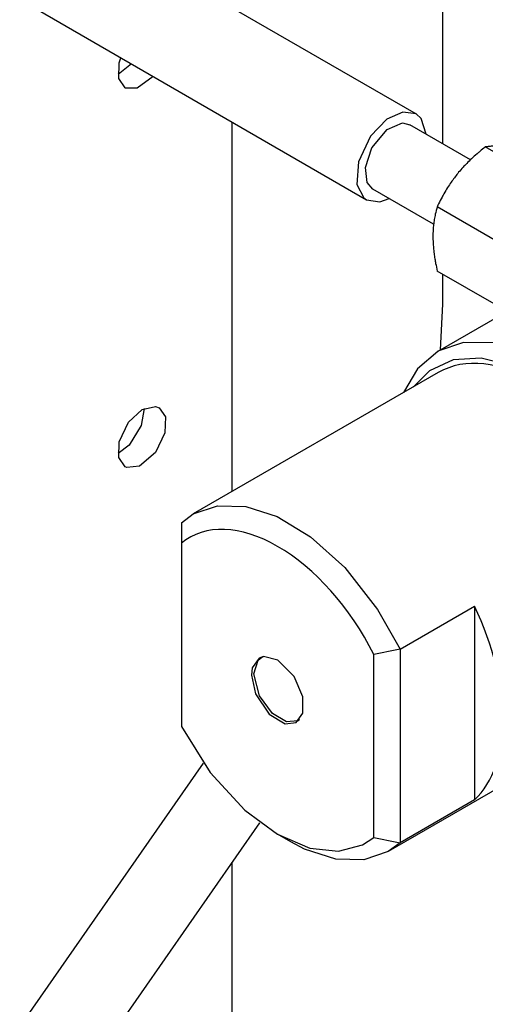
# Model space of a CAD drawing. Units: millimetres. Extents: x 37 to 18719, y -467 to 3184.
# Drawn here: x 11527 to 11602, y 1223 to 1382 of the extents above; entities that cross this region are included whole.
import ezdxf

# ---------------------------------------------------------------- set-up
doc = ezdxf.new("R2010")
doc.units = ezdxf.units.MM
doc.linetypes.add('K5LT_BASIC', pattern=[0])
doc.layers.add('Системный слой (12)', color=7, linetype='Continuous')

# ---------------------------------------------------------------- blocks, each defined once
blk = doc.blocks.new('U1317')
at = {"layer": 'Системный слой (12)', "linetype": 'K5LT_BASIC'}
for p, q in [((11588.92, 1367), (11586.34, 1365.83)), ((11591.04, 1366.68), (11588.92, 1367)), ((11586.34, 1365.83), (11583.69, 1363.07)), ((11591.87, 1365.95), (11591.04, 1366.68)), ((11592.69, 1363.42), (11591.87, 1365.95)), ((11583.69, 1363.07), (11581.74, 1358.94)), ((11581.74, 1358.94), (11581.49, 1355.29)), ((11581.49, 1355.29), (11582.6, 1353.14)), ((11582.6, 1353.14), (11583.04, 1352.82)), ((11583.04, 1352.82), (11585.17, 1352.5)), ((11585.17, 1352.5), (11586.69, 1353.03))]:
    blk.add_line(p, q, dxfattribs=at)
blk = doc.blocks.new('U1548')
at = {"layer": 'Системный слой (12)', "linetype": 'K5LT_BASIC'}
for p, q in [((11561.31, 1305.66), (11561.31, 1365.37)), ((11561.31, 1129.26), (11561.31, 1245.7))]:
    blk.add_line(p, q, dxfattribs=at)
blk = doc.blocks.new('U1549')
at = {"layer": 'Системный слой (12)', "linetype": 'K5LT_BASIC'}
for p, q in [((11542.97, 1372.4), (11543.05, 1374.95)), ((11543.05, 1374.95), (11543.29, 1375.77)), ((11543.99, 1370.91), (11542.97, 1372.4)), ((11548.55, 1372.74), (11545.97, 1370.83)), ((11544.03, 1370.88), (11543.99, 1370.91)), ((11545.97, 1370.83), (11544.03, 1370.88))]:
    blk.add_line(p, q, dxfattribs=at)
blk = doc.blocks.new('U1550')
at = {"layer": 'Системный слой (12)', "linetype": 'K5LT_BASIC'}
for p, q in [((11547.08, 1319.1), (11546.62, 1316.31)), ((11546.62, 1316.31), (11544.68, 1313.17)), ((11544.68, 1313.17), (11542.86, 1311.81))]:
    blk.add_line(p, q, dxfattribs=at)
blk = doc.blocks.new('U1551')
at = {"layer": 'Системный слой (12)', "linetype": 'K5LT_BASIC'}
for p, q in [((11546.74, 1318.93), (11548.92, 1319.41)), ((11548.92, 1319.41), (11549.49, 1319.2)), ((11544.55, 1316.88), (11546.74, 1318.93)), ((11549.49, 1319.2), (11550.51, 1317.71)), ((11550.51, 1317.71), (11550.43, 1315.15)), ((11543.05, 1313.72), (11544.55, 1316.88)), ((11550.43, 1315.15), (11548.93, 1311.99)), ((11542.97, 1311.16), (11543.05, 1313.72)), ((11548.93, 1311.99), (11546.35, 1309.74)), ((11543.99, 1309.67), (11542.97, 1311.16)), ((11546.35, 1309.74), (11544.29, 1309.53)), ((11544.29, 1309.53), (11543.99, 1309.67))]:
    blk.add_line(p, q, dxfattribs=at)
blk = doc.blocks.new('U1570')
at = {"layer": 'Системный слой (12)', "linetype": 'K5LT_BASIC'}
for p, q in [((11564.83, 1276.19), (11565.53, 1278.4)), ((11565.53, 1278.4), (11566.05, 1278.83)), ((11566.05, 1278.83), (11566.33, 1278.96)), ((11565.73, 1272.63), (11564.83, 1276.19)), ((11567.85, 1269.76), (11565.73, 1272.63)), ((11570.09, 1268.44), (11567.85, 1269.76)), ((11571.95, 1268.61), (11570.09, 1268.44)), ((11572.2, 1268.79), (11571.95, 1268.61))]:
    blk.add_line(p, q, dxfattribs=at)
blk = doc.blocks.new('U1584')
at = {"layer": 'Системный слой (12)', "linetype": 'K5LT_BASIC'}
for p, q in [((11555.03, 1302.03), (11558.95, 1303.37)), ((11558.95, 1303.37), (11563.5, 1303.26)), ((11553.1, 1300.6), (11555.03, 1302.03)), ((11563.5, 1303.26), (11568.57, 1301.62)), ((11568.57, 1301.62), (11573.98, 1298.36)), ((11573.98, 1298.36), (11579.52, 1293.36)), ((11579.52, 1293.36), (11584.82, 1286.61)), ((11584.82, 1286.61), (11588.46, 1280.19))]:
    blk.add_line(p, q, dxfattribs=at)
blk = doc.blocks.new('U1585')
at = {"layer": 'Системный слой (12)', "linetype": 'K5LT_BASIC'}
for p, q in [((11598.71, 1329.76), (11594.58, 1328.33)), ((11603.58, 1329.7), (11598.71, 1329.76)), ((11609.09, 1327.99), (11603.58, 1329.7)), ((11594.54, 1328.31), (11591.25, 1325.49)), ((11594.58, 1328.33), (11594.54, 1328.31)), ((11615.1, 1324.43), (11609.09, 1327.99)), ((11591.25, 1325.49), (11589.01, 1321.65)), ((11621.35, 1318.83), (11615.1, 1324.43)), ((11627.21, 1311.35), (11621.35, 1318.83)), ((11631.83, 1302.94), (11627.21, 1311.35)), ((11634.75, 1294.7), (11631.83, 1302.94)), ((11636.06, 1287.24), (11634.75, 1294.7)), ((11635.98, 1280.79), (11636.06, 1287.24)), ((11634.68, 1275.47), (11635.98, 1280.79)), ((11632.33, 1271.37), (11634.68, 1275.47)), ((11629.04, 1268.55), (11632.33, 1271.37)), ((11625.3, 1267.17), (11629.04, 1268.55)), ((11620.51, 1267.09), (11625.3, 1267.17))]:
    blk.add_line(p, q, dxfattribs=at)
blk = doc.blocks.new('U1587')
at = {"layer": 'Системный слой (12)', "linetype": 'K5LT_BASIC'}
for p, q in [((11553.1, 1267.71), (11557.76, 1260.25)), ((11557.76, 1260.25), (11563.36, 1254.14)), ((11563.36, 1254.14), (11568.66, 1250.26)), ((11568.66, 1250.26), (11573.88, 1248.03)), ((11582.4, 1248.57), (11584.21, 1249.75)), ((11573.88, 1248.03), (11578.5, 1247.54)), ((11578.5, 1247.54), (11582.4, 1248.57))]:
    blk.add_line(p, q, dxfattribs=at)
blk = doc.blocks.new('U1588')
at = {"layer": 'Системный слой (12)', "linetype": 'K5LT_BASIC'}
for p, q in [((11601.58, 1327.21), (11597.02, 1326.92)), ((11606.81, 1325.89), (11601.58, 1327.21)), ((11597.02, 1326.92), (11593.21, 1325.17)), ((11612.58, 1322.76), (11606.81, 1325.89)), ((11593.21, 1325.17), (11590.63, 1322.58)), ((11618.64, 1317.6), (11612.58, 1322.76)), ((11624.42, 1310.51), (11618.64, 1317.6)), ((11629.02, 1302.37), (11624.42, 1310.51)), ((11631.93, 1294.36), (11629.02, 1302.37)), ((11633.24, 1287.11), (11631.93, 1294.36)), ((11633.15, 1280.86), (11633.24, 1287.11)), ((11631.85, 1275.75), (11633.15, 1280.86)), ((11629.5, 1271.85), (11631.85, 1275.75)), ((11626.22, 1269.24), (11629.5, 1271.85)), ((11622.13, 1268.02), (11626.22, 1269.24))]:
    blk.add_line(p, q, dxfattribs=at)
blk = doc.blocks.new('U1589')
at = {"layer": 'Системный слой (12)', "linetype": 'K5LT_BASIC'}
for p, q in [((11565.66, 1278.72), (11564.57, 1277.19)), ((11566.39, 1278.98), (11565.66, 1278.72)), ((11568.69, 1278.4), (11566.39, 1278.98)), ((11571.34, 1275.77), (11568.69, 1278.4)), ((11564.57, 1277.19), (11564.42, 1275.98)), ((11564.42, 1275.98), (11565.09, 1272.94)), ((11572.75, 1272.48), (11571.34, 1275.77)), ((11565.09, 1272.94), (11567.27, 1269.7)), ((11572.75, 1269.86), (11572.75, 1272.48)), ((11567.27, 1269.7), (11569.88, 1268.13)), ((11569.88, 1268.13), (11571.66, 1268.33)), ((11571.66, 1268.33), (11572.75, 1269.86))]:
    blk.add_line(p, q, dxfattribs=at)
blk = doc.blocks.new('U1591')
at = {"layer": 'Системный слой (12)', "linetype": 'K5LT_BASIC'}
for p, q in [((11572.99, 1247.88), (11570.78, 1249.03)), ((11578.06, 1246.24), (11572.99, 1247.88)), ((11588.46, 1248.9), (11586.53, 1247.47)), ((11582.61, 1246.13), (11578.06, 1246.24)), ((11586.53, 1247.47), (11582.61, 1246.13))]:
    blk.add_line(p, q, dxfattribs=at)
blk = doc.blocks.new('U1681')
at = {"layer": 'Системный слой (12)', "linetype": 'K5LT_BASIC'}
for p, q in [((11595.39, 1361.86), (11595.39, 1401.56)), ((11595.39, 1335.97), (11595.39, 1340.76))]:
    blk.add_line(p, q, dxfattribs=at)
blk = doc.blocks.new('U1747')
at = {"layer": 'Системный слой (12)', "linetype": 'K5LT_BASIC'}
for p, q in [((11583.89, 1361.21), (11586.38, 1364.2)), ((11586.38, 1364.2), (11588.84, 1365.23)), ((11588.84, 1365.23), (11590.04, 1364.95)), ((11582.84, 1358.01), (11583.89, 1361.21)), ((11583.12, 1355.62), (11582.84, 1358.01)), ((11584.04, 1354.55), (11583.12, 1355.62))]:
    blk.add_line(p, q, dxfattribs=at)

msp = doc.modelspace()

# ---------------------------------------------------------------- linework, layer by layer
at = {"layer": 'Системный слой (12)', "linetype": 'K5LT_BASIC'}
for p, q in [((11538.01, 1397.3), (11591.04, 1366.68)), ((11530.01, 1383.44), (11583.04, 1352.82)), ((11545.01, 1374.78), (11542.86, 1373.04)), ((11599.84, 1359.29), (11590.04, 1364.95)), ((11611.8, 1355.82), (11602.23, 1361.35)), ((11593.88, 1348.88), (11584.04, 1354.55)), ((11604.03, 1346.15), (11594.46, 1351.67)), ((11604.03, 1335.78), (11594.46, 1341.3)), ((11607.98, 1336.06), (11594.54, 1328.31)), ((11595.01, 1328.58), (11595.39, 1335.97)), ((11594.63, 1324.89), (11555.03, 1302.03)), ((11553.1, 1300.6), (11553.1, 1297.3)), ((11553.1, 1297.3), (11553.1, 1267.71)), ((11588.46, 1280.19), (11600.48, 1287.13)), ((11600.48, 1287.13), (11600.48, 1255.84)), ((11588.46, 1280.19), (11588.46, 1248.9)), ((11566.05, 1278.83), (11566.25, 1278.95)), ((11584.21, 1249.75), (11584.21, 1279.34)), ((11626.13, 1270.33), (11586.53, 1247.47)), ((11571.95, 1268.61), (11572.15, 1268.73)), ((11498.4, 1178.22), (11556.66, 1261.76)), ((11600.48, 1255.84), (11588.46, 1248.9)), ((11502.19, 1160.93), (11565.8, 1252.14)), ((11570.78, 1249.03), (11568.66, 1250.26))]:
    msp.add_line(p, q, dxfattribs=at)
for centre, major_axis, start_param, end_param in [((11610.38, 1297.61), (-15.75, 27.28), 3.141593, 6.283185), ((11568.66, 1273.53), (-14.25, 24.68), 4.615916, 6.379658), ((11582.8, 1281.69), (15.75, -27.28), 0.131388, 1.439408)]:
    msp.add_ellipse(centre, major_axis=major_axis, ratio=0.57735, start_param=start_param, end_param=end_param, dxfattribs=at)
for points, knots in [([(11602.23, 1361.35), (11601.93, 1361.11), (11601.49, 1360.75), (11600.74, 1360.12), (11600.02, 1359.47), (11599.28, 1358.74), (11598.58, 1358.01), (11598.06, 1357.42), (11597.74, 1357.03), (11597.65, 1356.91)], [0, 0, 0, 0, 1.772139, 2.689643, 4.56289, 6.280545, 7.589241, 9.304883, 10, 10, 10, 10]), ([(11605.43, 1361.4), (11605.23, 1361.42), (11604.86, 1361.45), (11604.26, 1361.48), (11603.7, 1361.48), (11603.2, 1361.46), (11602.73, 1361.42), (11602.42, 1361.38), (11602.23, 1361.35)], [0, 0, 0, 0, 1.326515, 2.604166, 4.537942, 5.884228, 7.00463, 9, 9, 9, 9]), ([(11597.65, 1356.91), (11597.46, 1356.67), (11597.09, 1356.19), (11596.53, 1355.4), (11595.96, 1354.53), (11595.53, 1353.79), (11595.1, 1352.99), (11594.78, 1352.36), (11594.53, 1351.84), (11594.46, 1351.67)], [0, 0, 0, 0, 1.473906, 2.893518, 4.640363, 6.538031, 7.083216, 9.113847, 10, 10, 10, 10]), ([(11594.46, 1351.67), (11594.34, 1351.29), (11594.17, 1350.61), (11593.98, 1349.64), (11593.86, 1348.8), (11593.78, 1347.9), (11593.76, 1347.25), (11593.76, 1346.89)], [0, 0, 0, 0, 2.151714, 3.650312, 5.024436, 6.3414, 8, 8, 8, 8]), ([(11593.76, 1346.89), (11593.76, 1346.55), (11593.78, 1345.95), (11593.85, 1345.02), (11593.94, 1344.16), (11594.07, 1343.31), (11594.23, 1342.38), (11594.36, 1341.72), (11594.46, 1341.3)], [0, 0, 0, 0, 1.759348, 3.012547, 4.59848, 5.884228, 7.065439, 9, 9, 9, 9])]:
    msp.add_open_spline(points, degree=3, knots=knots, dxfattribs=at)
for points in [[(11588.46, 1280.19), (11587.04, 1279.91), (11585.63, 1279.63), (11584.21, 1279.34)], [(11584.21, 1249.75), (11585.63, 1249.46), (11587.04, 1249.17), (11588.46, 1248.9)]]:
    msp.add_open_spline(points, degree=3, dxfattribs=at)

# ---------------------------------------------------------------- block references
at = {"layer": 'Системный слой (12)'}
for name in ['U1548', 'U1681', 'U1549', 'U1317', 'U1747', 'U1585', 'U1588', 'U1551', 'U1550', 'U1584', 'U1589', 'U1570', 'U1587', 'U1591']:
    msp.add_blockref(name, (0, 0), dxfattribs=at)

doc.saveas('drawing.dxf')
